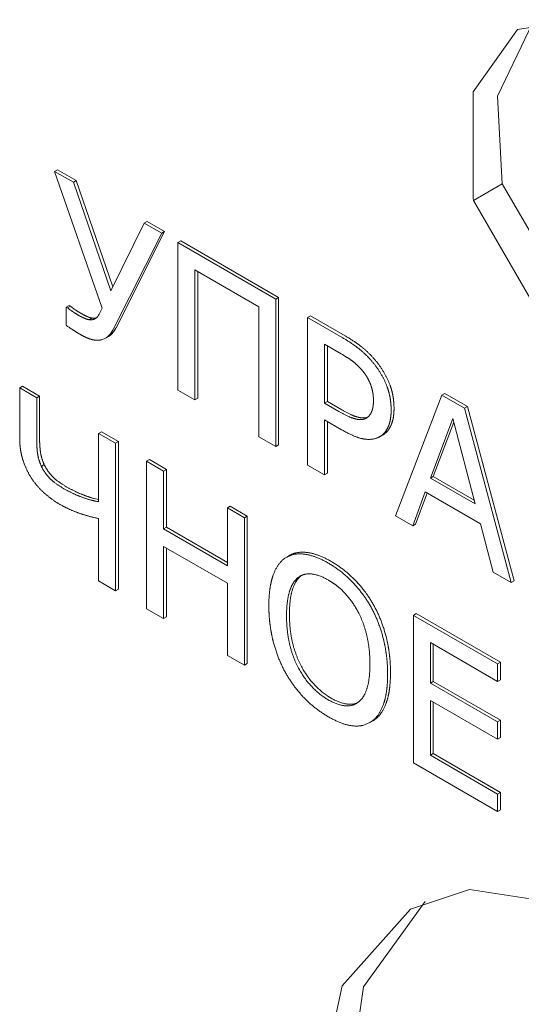
# Model space of a CAD drawing. Units: millimetres. Extents: x 0 to 841, y 0 to 594.
# Drawn here: x 754 to 755, y 441 to 441 of the extents above; entities that cross this region are included whole.
import ezdxf

# ---------------------------------------------------------------- set-up
doc = ezdxf.new("R2010")
doc.units = ezdxf.units.MM
doc.linetypes.add('K5LT_DASHED', pattern=[6, 4, -2])
doc.layers.add('Системный слой', color=7, linetype='Continuous')

# ---------------------------------------------------------------- blocks, each defined once
blk = doc.blocks.new('U498')
at = {"layer": 'Системный слой', "color": 7, "linetype": 'K5LT_DASHED', "lineweight": 18}
for p, q in [((754.51833, 440.82857), (754.49609, 440.82109)), ((754.56434, 440.82149), (754.51833, 440.82857)), ((754.49609, 440.82109), (754.47031, 440.79216)), ((754.61926, 440.78489), (754.56434, 440.82149)), ((754.47031, 440.79216), (754.46028, 440.74497)), ((754.67045, 440.71894), (754.61926, 440.78489)), ((754.46028, 440.74497), (754.46958, 440.68236)), ((754.46958, 440.68236), (754.50264, 440.61043)), ((754.50264, 440.61043), (754.55624, 440.54845)), ((754.55624, 440.54845), (754.55896, 440.54623))]:
    blk.add_line(p, q, dxfattribs=at)
blk = doc.blocks.new('U501')
at = {"layer": 'Системный слой', "color": 7, "linetype": 'K5LT_DASHED', "lineweight": 18}
for p, q in [((754.50171, 440.82394), (754.47834, 440.79179)), ((754.47834, 440.79179), (754.47125, 440.74181)), ((754.47125, 440.74181), (754.4842, 440.67704)), ((754.4842, 440.67704), (754.52143, 440.60489)), ((754.52143, 440.60489), (754.55919, 440.56166))]:
    blk.add_line(p, q, dxfattribs=at)
blk = doc.blocks.new('U505')
at = {"layer": 'Системный слой', "color": 7, "linetype": 'K5LT_DASHED', "lineweight": 18}
for p, q in [((754.54224, 441.1557), (754.52897, 441.12795)), ((754.52897, 441.12795), (754.53078, 441.09484))]:
    blk.add_line(p, q, dxfattribs=at)
blk = doc.blocks.new('U507')
at = {"layer": 'Системный слой', "color": 7, "linetype": 'K5LT_DASHED', "lineweight": 18}
for p, q in [((754.56103, 441.15676), (754.53648, 441.15311)), ((754.60067, 441.13519), (754.56103, 441.15676)), ((754.53648, 441.15311), (754.51971, 441.12953)), ((754.51971, 441.12953), (754.51974, 441.08932)), ((754.51974, 441.08932), (754.5199, 441.08856))]:
    blk.add_line(p, q, dxfattribs=at)
blk = doc.blocks.new('U514')
at = {"layer": 'Системный слой', "color": 7, "linetype": 'K5LT_DASHED', "lineweight": 18}
for p, q in [((754.45447, 440.94677), (754.45351, 440.9461)), ((754.45462, 440.94685), (754.45447, 440.94677))]:
    blk.add_line(p, q, dxfattribs=at)
blk = doc.blocks.new('U525')
at = {"layer": 'Системный слой', "color": 7, "linetype": 'K5LT_DASHED', "lineweight": 18}
for p, q in [((754.3796, 441.03601), (754.38097, 441.0366)), ((754.38097, 441.0366), (754.38121, 441.03674))]:
    blk.add_line(p, q, dxfattribs=at)
blk = doc.blocks.new('U534')
at = {"layer": 'Системный слой', "color": 7, "linetype": 'K5LT_DASHED', "lineweight": 18}
for p, q in [((754.44937, 440.95399), (754.44872, 440.95358)), ((754.45187, 440.95495), (754.44937, 440.95399))]:
    blk.add_line(p, q, dxfattribs=at)
blk = doc.blocks.new('U563')
at = {"layer": 'Системный слой', "color": 7, "linetype": 'K5LT_DASHED', "lineweight": 18}
for p, q in [((754.37715, 441.04394), (754.37679, 441.04377)), ((754.37767, 441.04435), (754.37715, 441.04394))]:
    blk.add_line(p, q, dxfattribs=at)
blk = doc.blocks.new('U566')
at = {"layer": 'Системный слой', "color": 7, "linetype": 'K5LT_DASHED', "lineweight": 18}
for p, q in [((754.47545, 440.89858), (754.47567, 440.8987)), ((754.47567, 440.8987), (754.47653, 440.89928))]:
    blk.add_line(p, q, dxfattribs=at)
blk = doc.blocks.new('U570')
at = {"layer": 'Системный слой', "color": 7, "linetype": 'K5LT_DASHED', "lineweight": 18}
for p, q in [((754.47811, 440.89045), (754.48076, 440.89148)), ((754.48076, 440.89148), (754.48138, 440.89188))]:
    blk.add_line(p, q, dxfattribs=at)

msp = doc.modelspace()

# ---------------------------------------------------------------- linework, layer by layer
at = {"layer": 'Системный слой', "color": 7, "linetype": 'K5LT_DASHED', "lineweight": 18}
for p, q in [((754.36281, 441.10015), (754.36172, 441.09952)), ((754.36881, 441.09543), (754.36172, 441.09952)), ((754.36172, 441.09952), (754.37969, 441.04785)), ((754.36989, 441.09606), (754.36281, 441.10015)), ((754.36989, 441.09606), (754.36881, 441.09543)), ((754.38293, 441.05438), (754.36881, 441.09543)), ((754.3837, 441.05594), (754.36989, 441.09606)), ((754.53078, 441.09484), (754.5199, 441.08856)), ((754.53078, 441.09484), (754.57547, 441.01744)), ((754.5199, 441.08856), (754.56459, 441.01115)), ((754.39559, 441.07996), (754.38293, 441.05438)), ((754.39668, 441.08059), (754.39559, 441.07996)), ((754.40216, 441.07617), (754.39559, 441.07996)), ((754.40325, 441.0768), (754.39668, 441.08059)), ((754.38382, 441.03991), (754.40216, 441.07617)), ((754.38491, 441.04054), (754.40325, 441.0768)), ((754.40325, 441.0768), (754.40216, 441.07617)), ((754.40938, 441.07326), (754.40829, 441.07263)), ((754.40829, 441.07263), (754.40829, 441.01696)), ((754.44522, 441.05131), (754.40829, 441.07263)), ((754.44631, 441.05194), (754.40938, 441.07326)), ((754.41471, 441.01326), (754.41471, 441.06235)), ((754.41471, 441.06235), (754.4388, 441.04844)), ((754.4158, 441.01388), (754.4158, 441.06172)), ((754.44631, 441.05194), (754.44522, 441.05131)), ((754.44522, 440.99564), (754.44522, 441.05131)), ((754.44631, 440.99627), (754.44631, 441.05194)), ((754.36724, 441.0489), (754.36615, 441.04827)), ((754.36661, 441.04801), (754.36615, 441.04827)), ((754.36615, 441.04827), (754.36615, 441.04136)), ((754.36769, 441.04864), (754.36661, 441.04801)), ((754.36666, 441.04797), (754.36661, 441.04801)), ((754.36678, 441.04788), (754.36666, 441.04797)), ((754.36694, 441.04777), (754.36678, 441.04788)), ((754.36714, 441.04762), (754.36694, 441.04777)), ((754.3674, 441.04743), (754.36714, 441.04762)), ((754.36769, 441.04864), (754.36724, 441.0489)), ((754.36773, 441.04719), (754.3674, 441.04743)), ((754.36775, 441.0486), (754.36769, 441.04864)), ((754.36807, 441.04695), (754.36773, 441.04719)), ((754.36787, 441.04851), (754.36775, 441.0486)), ((754.36803, 441.04839), (754.36787, 441.04851)), ((754.36823, 441.04825), (754.36803, 441.04839)), ((754.36823, 441.04683), (754.36807, 441.04695)), ((754.36849, 441.04806), (754.36823, 441.04825)), ((754.36882, 441.04782), (754.36849, 441.04806)), ((754.36916, 441.04758), (754.36882, 441.04782)), ((754.36932, 441.04746), (754.36916, 441.04758)), ((754.37969, 441.04785), (754.37852, 441.04559)), ((754.4388, 441.04844), (754.4388, 440.99935)), ((754.37581, 441.04418), (754.37472, 441.04355)), ((754.37764, 441.04432), (754.3768, 441.04416)), ((754.45831, 441.04501), (754.45722, 441.04438)), ((754.45722, 441.04438), (754.45722, 440.98871)), ((754.47032, 441.03682), (754.45722, 441.04438)), ((754.47141, 441.03745), (754.45831, 441.04501)), ((754.36615, 441.04136), (754.36617, 441.04135)), ((754.36617, 441.04135), (754.36623, 441.04131)), ((754.36623, 441.04131), (754.36633, 441.04124)), ((754.36633, 441.04124), (754.36647, 441.04115)), ((754.36647, 441.04115), (754.36665, 441.04104)), ((754.36665, 441.04104), (754.36689, 441.04088)), ((754.36689, 441.04088), (754.36721, 441.04067)), ((754.36721, 441.04067), (754.36763, 441.04039)), ((754.36763, 441.04039), (754.36819, 441.04002)), ((754.36819, 441.04002), (754.36852, 441.03981)), ((754.38206, 441.03723), (754.38097, 441.0366)), ((754.46999, 441.03063), (754.46364, 441.03429)), ((754.46364, 441.03429), (754.46364, 441.01206)), ((754.46473, 441.03367), (754.46473, 441.01269)), ((754.34962, 441.01844), (754.34854, 441.01781)), ((754.34854, 441.01781), (754.34854, 440.99881)), ((754.35496, 441.01411), (754.34854, 441.01781)), ((754.35604, 441.01474), (754.34962, 441.01844)), ((754.40829, 441.01696), (754.41471, 441.01326)), ((754.35604, 441.01474), (754.35496, 441.01411)), ((754.35496, 440.99881), (754.35496, 441.01411)), ((754.35604, 440.99944), (754.35604, 441.01474)), ((754.4158, 441.01388), (754.41471, 441.01326)), ((754.46473, 441.01269), (754.46364, 441.01206)), ((754.46473, 441.01269), (754.47014, 441.00956)), ((754.508, 441.01506), (754.49044, 440.96953)), ((754.50909, 441.01569), (754.508, 441.01506)), ((754.51656, 441.01012), (754.508, 441.01506)), ((754.51765, 441.01075), (754.50909, 441.01569)), ((754.46364, 441.01206), (754.46905, 441.00893)), ((754.51765, 441.01075), (754.51656, 441.01012)), ((754.53413, 440.94431), (754.51656, 441.01012)), ((754.53522, 440.94494), (754.51765, 441.01075)), ((754.46364, 441.00574), (754.47006, 441.00204)), ((754.46364, 440.98501), (754.46364, 441.00574)), ((754.46473, 440.98563), (754.46473, 441.00512)), ((754.47874, 441.0065), (754.47987, 441.00673)), ((754.51213, 441.00621), (754.50364, 440.98378)), ((754.52059, 440.974), (754.51213, 441.00621)), ((754.51248, 441.00488), (754.50473, 440.98441)), ((754.37939, 441.00126), (754.3783, 441.00063)), ((754.38472, 440.99692), (754.3783, 441.00063)), ((754.3783, 441.00063), (754.3783, 440.97487)), ((754.3858, 440.99755), (754.37939, 441.00126)), ((754.4388, 440.99935), (754.44522, 440.99564)), ((754.48564, 441.00006), (754.48455, 440.99944)), ((754.48564, 441.00006), (754.48455, 440.99943)), ((754.3858, 440.99755), (754.38472, 440.99692)), ((754.38472, 440.94126), (754.38472, 440.99692)), ((754.3858, 440.94188), (754.3858, 440.99755)), ((754.44631, 440.99627), (754.44522, 440.99564)), ((754.39755, 440.99077), (754.39646, 440.99014)), ((754.40397, 440.98707), (754.39755, 440.99077)), ((754.35783, 440.98884), (754.35674, 440.98821)), ((754.40288, 440.98644), (754.39646, 440.99014)), ((754.39646, 440.99014), (754.39646, 440.93448)), ((754.40397, 440.98707), (754.40288, 440.98644)), ((754.40397, 440.96523), (754.40397, 440.98707)), ((754.45722, 440.98871), (754.46364, 440.98501)), ((754.40288, 440.9646), (754.40288, 440.98644)), ((754.46473, 440.98563), (754.46364, 440.98501)), ((754.50473, 440.98441), (754.50364, 440.98378)), ((754.50364, 440.98378), (754.52059, 440.974)), ((754.50473, 440.98441), (754.5202, 440.97548)), ((754.3783, 440.97569), (754.37669, 440.97607)), ((754.49696, 440.96577), (754.50168, 440.97853)), ((754.49805, 440.9664), (754.50239, 440.97812)), ((754.50168, 440.97853), (754.52257, 440.96647)), ((754.42806, 440.97316), (754.42697, 440.97253)), ((754.43339, 440.96882), (754.42697, 440.97253)), ((754.42697, 440.97253), (754.42697, 440.95069)), ((754.43448, 440.96945), (754.42806, 440.97316)), ((754.3783, 440.9685), (754.3783, 440.94496)), ((754.43448, 440.96945), (754.43339, 440.96882)), ((754.43339, 440.91315), (754.43339, 440.96882)), ((754.43448, 440.91378), (754.43448, 440.96945)), ((754.49044, 440.96953), (754.49696, 440.96577)), ((754.40397, 440.96523), (754.40288, 440.9646)), ((754.42697, 440.95069), (754.40288, 440.9646)), ((754.42697, 440.95195), (754.40397, 440.96523)), ((754.49805, 440.9664), (754.49696, 440.96577)), ((754.52257, 440.96647), (754.5273, 440.94825)), ((754.40288, 440.95802), (754.42697, 440.94411)), ((754.40288, 440.93077), (754.40288, 440.95802)), ((754.40397, 440.9314), (754.40397, 440.95739)), ((754.45046, 440.95462), (754.44937, 440.95399)), ((754.45502, 440.94705), (754.45459, 440.94673)), ((754.5273, 440.94825), (754.53413, 440.94431)), ((754.3783, 440.94496), (754.38472, 440.94126)), ((754.42697, 440.94411), (754.42697, 440.91686)), ((754.53522, 440.94494), (754.53413, 440.94431)), ((754.3858, 440.94188), (754.38472, 440.94126)), ((754.39646, 440.93448), (754.40288, 440.93077)), ((754.40397, 440.9314), (754.40288, 440.93077)), ((754.49829, 440.93261), (754.4972, 440.93198)), ((754.4972, 440.93198), (754.4972, 440.87631)), ((754.52901, 440.91362), (754.4972, 440.93198)), ((754.53009, 440.91425), (754.49829, 440.93261)), ((754.50362, 440.9217), (754.52901, 440.90704)), ((754.50362, 440.90644), (754.50362, 440.9217)), ((754.50471, 440.90707), (754.50471, 440.92107)), ((754.42697, 440.91686), (754.43339, 440.91315)), ((754.43448, 440.91378), (754.43339, 440.91315)), ((754.53009, 440.91425), (754.52901, 440.91362)), ((754.52901, 440.90704), (754.52901, 440.91362)), ((754.53009, 440.90767), (754.53009, 440.91425)), ((754.50471, 440.90707), (754.50362, 440.90644)), ((754.52901, 440.89178), (754.50362, 440.90644)), ((754.53009, 440.89241), (754.50471, 440.90707)), ((754.53009, 440.90767), (754.52901, 440.90704)), ((754.4754, 440.89873), (754.47621, 440.89904)), ((754.50362, 440.89986), (754.52901, 440.8852)), ((754.50362, 440.87919), (754.50362, 440.89986)), ((754.50471, 440.87982), (754.50471, 440.89923)), ((754.48184, 440.89211), (754.48076, 440.89148)), ((754.53009, 440.89241), (754.52901, 440.89178)), ((754.52901, 440.8852), (754.52901, 440.89178)), ((754.53009, 440.88583), (754.53009, 440.89241)), ((754.53009, 440.88583), (754.52901, 440.8852)), ((754.50471, 440.87982), (754.50362, 440.87919)), ((754.52901, 440.86453), (754.50362, 440.87919)), ((754.53009, 440.86516), (754.50471, 440.87982)), ((754.4972, 440.87631), (754.52901, 440.85795)), ((754.53009, 440.86516), (754.52901, 440.86453)), ((754.52901, 440.85795), (754.52901, 440.86453)), ((754.53009, 440.85858), (754.53009, 440.86516)), ((754.53009, 440.85858), (754.52901, 440.85795))]:
    msp.add_line(p, q, dxfattribs=at)
for centre, major_axis, start_param, end_param in [((754.37026, 441.06457), (0.01167, -0.02021), -0.909023, -0.839708), ((754.37135, 441.06519), (0.01167, -0.02021), -0.909023, -0.839708), ((754.37083, 441.0762), (0.019, -0.03291), -0.839708, -0.785398), ((754.37192, 441.07683), (0.019, -0.03291), -0.839708, -0.785398), ((754.37083, 441.05931), (0.00866, -0.015), -0.785398, -0.7324), ((754.36936, 441.09213), (0.02827, -0.04896), -0.7324, -0.703069), ((754.37192, 441.05994), (0.00866, -0.015), -0.785398, -0.7324), ((754.37045, 441.09276), (0.02827, -0.04896), -0.7324, -0.703069), ((754.37192, 441.05488), (0.00628, -0.01088), -0.703069, -0.571949), ((754.373, 441.05551), (0.00628, -0.01088), -0.703069, -0.571949), ((754.3725, 441.05144), (0.00434, -0.00751), -0.571949, -0.414054), ((754.37259, 441.05141), (0.00433, -0.00749), 5.853282, 6.032736), ((754.37359, 441.05206), (0.00434, -0.00751), -0.571949, -0.414054), ((754.37127, 441.05474), (0.00616, -0.01067), 6.032736, 6.18311), ((754.37368, 441.05204), (0.00433, -0.00749), 5.853282, 6.032736), ((754.37061, 441.05422), (0.00612, -0.01061), 0.167485, 0.367251), ((754.37301, 441.11136), (0.04552, -0.07884), -0.855261, -0.826496), ((754.37166, 441.07426), (0.0223, -0.03862), -0.826496, -0.785398), ((754.3739, 441.05143), (0.00819, -0.01418), 0.02565, 0.212742), ((754.36773, 441.05753), (0.01247, -0.0216), 0.212742, 0.364278), ((754.36881, 441.05815), (0.01247, -0.0216), 0.212742, 0.364278), ((754.37166, 441.0564), (0.01136, -0.01968), -0.785398, -0.694845), ((754.37138, 441.06021), (0.01361, -0.02357), -0.694845, -0.612097), ((754.37285, 441.04965), (0.00757, -0.01311), -0.612097, -0.463979), ((754.37158, 441.05478), (0.01041, -0.01802), -0.463979, -0.33767), ((754.37324, 441.04939), (0.00745, -0.01291), 5.961024, 6.144758), ((754.37281, 441.0508), (0.00819, -0.01418), 0.02565, 0.212742), ((754.37272, 441.0534), (0.00934, -0.01618), 0, 0.02565), ((754.47032, 440.98622), (-0.03098, 0.05367), -0.884114, -0.785398), ((754.47141, 440.98685), (-0.03098, 0.05367), -0.884114, -0.785398), ((754.47244, 441.00974), (-0.01576, 0.02729), -1.022587, -0.884114), ((754.47353, 441.01037), (-0.01576, 0.02729), -1.022587, -0.884114), ((754.47334, 441.01351), (-0.01306, 0.02261), -1.188889, -1.022587), ((754.47443, 441.01414), (-0.01306, 0.02261), -1.188889, -1.022587), ((754.46999, 440.99007), (-0.02483, 0.04301), -0.871857, -0.785398), ((754.47167, 441.01142), (-0.01112, 0.01926), -1.001116, -0.871857), ((754.47467, 441.01634), (-0.01066, 0.01846), 4.910185, 5.094297), ((754.47576, 441.01697), (-0.01066, 0.01846), 4.910185, 5.094297), ((754.47249, 441.01526), (-0.00842, 0.01458), -1.17082, -1.001116), ((754.47329, 441.01707), (-0.00691, 0.01198), 4.925078, 5.112365), ((754.47525, 441.0171), (-0.00988, 0.0171), 4.674498, 4.90749), ((754.47634, 441.01772), (-0.00988, 0.0171), 4.674498, 4.90749), ((754.47436, 441.01847), (-0.00547, 0.00947), 4.650457, 4.919039), ((754.47483, 441.01868), (-0.00502, 0.00869), 4.370051, 4.650457), ((754.47634, 441.01763), (-0.00883, 0.01529), 4.428007, 4.674498), ((754.47743, 441.01826), (-0.00883, 0.01529), 4.428007, 4.674498), ((754.47401, 441.0187), (-0.00566, 0.00981), 4.243209, 4.370051), ((754.47268, 441.01897), (-0.00665, 0.01152), 4.126171, 4.243209), ((754.47836, 441.01774), (-0.0072, 0.01247), 4.274927, 4.428007), ((754.47945, 441.01837), (-0.0072, 0.01247), 4.274927, 4.428007), ((754.47667, 441.01881), (-0.00929, 0.01608), 4.140183, 4.274927), ((754.47166, 441.01932), (-0.00739, 0.01279), 4.020636, 4.126171), ((754.46886, 441.02063), (0.00938, -0.01624), 0.785398, 0.879044), ((754.4684, 441.0209), (0.0097, -0.0168), 0.707735, 0.785398), ((754.47559, 441.01818), (-0.00929, 0.01608), 4.140183, 4.274927), ((754.47341, 441.0189), (-0.01086, 0.01881), 4.024662, 4.140183), ((754.4745, 441.01952), (-0.01086, 0.01881), 4.024662, 4.140183), ((754.46905, 441.04968), (0.02495, -0.04322), -0.785398, -0.675783), ((754.47014, 441.05031), (0.02495, -0.04322), -0.785398, -0.675783), ((754.47414, 441.01626), (0.00553, -0.00958), 0.202349, 0.432329), ((754.47279, 441.01762), (0.00655, -0.01135), 0.432329, 0.530634), ((754.47154, 441.01872), (0.00747, -0.01294), 0.530634, 0.622712), ((754.47066, 441.01939), (0.0081, -0.01402), 0.622712, 0.707735), ((754.46732, 441.02172), (0.01519, -0.02631), 0.785398, 0.883069), ((754.47109, 441.01954), (0.01252, -0.02169), 0.695117, 0.785398), ((754.46841, 441.02235), (0.01519, -0.02631), 0.785398, 0.883069), ((754.47218, 441.02017), (0.01252, -0.02169), 0.695117, 0.785398), ((754.47129, 441.02494), (0.0105, -0.01819), -0.675783, -0.506708), ((754.47238, 441.02556), (0.0105, -0.01819), -0.675783, -0.506708), ((754.47244, 441.01963), (0.00755, -0.01307), 5.776478, 6.008629), ((754.47353, 441.02026), (0.00755, -0.01307), 5.776478, 6.008629), ((754.4739, 441.01579), (0.00544, -0.00942), 6.008629, 6.282299), ((754.47138, 441.01995), (0.00787, -0.01363), 0.009646, 0.202349), ((754.47368, 441.0177), (0.01067, -0.01848), 0.49954, 0.599372), ((754.47304, 441.01821), (0.01113, -0.01928), 0.599372, 0.695117), ((754.47477, 441.01833), (0.01067, -0.01848), 0.49954, 0.599372), ((754.47413, 441.01884), (0.01113, -0.01928), 0.599372, 0.695117), ((754.47006, 441.04321), (0.02521, -0.04367), -0.785398, -0.641267), ((754.47588, 441.01698), (0.00977, -0.01692), 6.282738, 6.485695), ((754.47382, 441.01764), (0.01058, -0.01833), 0.202509, 0.397435), ((754.47491, 441.01827), (0.01058, -0.01833), 0.202509, 0.397435), ((754.47432, 441.01712), (0.0102, -0.01767), 0.397435, 0.49954), ((754.47541, 441.01775), (0.0102, -0.01767), 0.397435, 0.49954), ((754.37057, 440.98609), (-0.01558, 0.02698), 0.785398, 0.868997), ((754.40019, 440.9727), (0.03199, -0.0554), 3.926991, 3.958123), ((754.40128, 440.97332), (0.03199, -0.0554), 3.926991, 3.958123), ((754.3887, 440.98013), (0.02309, -0.03999), 3.958123, 3.994765), ((754.47269, 441.02073), (0.01225, -0.02121), -0.641267, -0.434258), ((754.47291, 441.01991), (0.01179, -0.02042), 5.848927, 6.062907), ((754.47339, 441.01877), (0.01117, -0.01934), 6.062907, 6.282825), ((754.47479, 441.01635), (0.00977, -0.01692), 6.282738, 6.485695), ((754.36536, 440.9886), (0.01188, -0.02058), 4.01059, 4.106314), ((754.36339, 440.98932), (0.01046, -0.01813), 4.106314, 4.214845), ((754.38762, 440.9795), (0.02309, -0.03999), 3.958123, 3.994765), ((754.38239, 440.98211), (0.01939, -0.03358), 3.994765, 4.038392), ((754.37389, 440.98592), (0.01334, -0.02311), 4.038392, 4.090986), ((754.38348, 440.98274), (0.01939, -0.03358), 3.994765, 4.038392), ((754.37498, 440.98655), (0.01334, -0.02311), 4.038392, 4.090986), ((754.36061, 440.98998), (0.00842, -0.01458), 4.214845, 4.335861), ((754.36145, 440.98991), (0.00906, -0.01569), 4.335861, 4.557784), ((754.36366, 440.98987), (0.00601, -0.01041), 4.090986, 4.320536), ((754.36318, 440.98992), (0.00563, -0.00976), 4.320536, 4.557591), ((754.36475, 440.9905), (0.00601, -0.01041), 4.090986, 4.320536), ((754.36426, 440.99055), (0.00563, -0.00976), 4.320536, 4.557591), ((754.35987, 440.98949), (0.00768, -0.01331), 4.557784, 4.798905), ((754.3621, 440.98973), (0.00473, -0.00819), 4.567507, 4.84442), ((754.36319, 440.99036), (0.00473, -0.00819), 4.567507, 4.84442), ((754.36364, 440.99077), (0.00525, -0.00909), 4.84442, 5.107168), ((754.36058, 440.99005), (0.00845, -0.01464), 4.798668, 5.018455), ((754.36255, 440.99015), (0.00525, -0.00909), 4.84442, 5.107168), ((754.36274, 440.99058), (0.00561, -0.00971), 5.107168, 5.355641), ((754.36383, 440.9912), (0.00561, -0.00971), 5.107168, 5.355641), ((754.36613, 441.00842), (0.01708, -0.02958), -0.927544, -0.785398), ((754.36158, 440.9917), (0.01, -0.01732), 5.018455, 5.2205), ((754.36504, 441.00779), (0.01708, -0.02958), -0.927544, -0.785398), ((754.36504, 441.02649), (0.02853, -0.04941), -0.785398, -0.694849), ((754.36613, 441.02712), (0.02853, -0.04941), -0.785398, -0.694849), ((754.36312, 440.99706), (0.01397, -0.0242), -1.062686, -0.91694), ((754.36371, 441.00186), (0.01715, -0.0297), -0.91694, -0.785398), ((754.3653, 441.02298), (0.02647, -0.04584), -0.694849, -0.600837), ((754.36639, 441.02361), (0.02647, -0.04584), -0.694849, -0.600837), ((754.36342, 441.03572), (0.03372, -0.05841), -0.600837, -0.527004), ((754.36451, 441.03635), (0.03372, -0.05841), -0.600837, -0.527004), ((754.36777, 441.01419), (0.02168, -0.03755), -0.527004, -0.434903), ((754.36371, 441.01142), (0.023, -0.03984), -0.785398, -0.686049), ((754.36285, 441.02186), (0.02912, -0.05044), -0.686049, -0.597762), ((754.35949, 441.04421), (0.04185, -0.07248), -0.597762, -0.536213), ((754.35304, 441.0772), (0.06034, -0.10451), -0.536213, -0.484958), ((754.46406, 440.92888), (-0.01455, 0.02521), 0.055743, 0.270076), ((754.46294, 440.933), (-0.01248, 0.02162), 6.098764, 6.283185), ((754.46326, 440.92919), (-0.01424, 0.02466), 5.876542, 6.098764), ((754.46434, 440.92982), (-0.01424, 0.02466), 5.876542, 6.098764), ((754.4642, 440.9259), (-0.01605, 0.0278), -0.604835, -0.406643), ((754.46529, 440.92653), (-0.01605, 0.0278), -0.604835, -0.406643), ((754.46503, 440.92016), (-0.01933, 0.03347), -0.785398, -0.604835), ((754.46612, 440.92079), (-0.01933, 0.03347), -0.785398, -0.604835), ((754.46795, 440.9241), (-0.01771, 0.03067), 0.270076, 0.464311), ((754.46503, 440.91891), (-0.02009, 0.03479), -0.965797, -0.785398), ((754.46612, 440.91954), (-0.02009, 0.03479), -0.965797, -0.785398), ((754.46983, 440.92229), (-0.01911, 0.0331), 0.464311, 0.555299), ((754.4651, 440.92839), (-0.01062, 0.01839), 0.096841, 0.313827), ((754.46619, 440.92902), (-0.01062, 0.01839), 0.096841, 0.313827), ((754.46396, 440.93037), (-0.00948, 0.01641), 6.151797, 6.26876), ((754.46361, 440.93108), (-0.00908, 0.01572), 5.798147, 6.151797), ((754.46507, 440.92483), (-0.01255, 0.02173), 5.497787, 5.798147), ((754.46636, 440.92653), (-0.01487, 0.02575), -1.175573, -0.965797), ((754.46745, 440.92716), (-0.01487, 0.02575), -1.175573, -0.965797), ((754.47442, 440.9184), (-0.02245, 0.03888), 0.555299, 0.639252), ((754.46921, 440.92359), (-0.01388, 0.02405), 0.313827, 0.503477), ((754.4703, 440.92422), (-0.01388, 0.02405), 0.313827, 0.503477), ((754.46507, 440.92264), (-0.01388, 0.02405), -0.888189, -0.785398), ((754.46544, 440.92657), (-0.01134, 0.01964), -1.001957, -0.888189), ((754.46592, 440.92881), (-0.00975, 0.0169), 4.948697, 5.281228), ((754.46652, 440.92689), (-0.01457, 0.02523), 4.894067, 5.107612), ((754.46761, 440.92752), (-0.01457, 0.02523), 4.894067, 5.107612), ((754.48496, 440.91119), (-0.02994, 0.05185), 0.71591, 0.785398), ((754.47744, 440.91615), (-0.0246, 0.04261), 0.639252, 0.71591), ((754.47337, 440.91981), (-0.01694, 0.02934), 0.503477, 0.659917), ((754.47445, 440.92043), (-0.01694, 0.02934), 0.503477, 0.659917), ((754.46586, 440.92874), (-0.00983, 0.01702), 4.617436, 4.948697), ((754.46758, 440.92806), (-0.01325, 0.02295), 4.670104, 4.894067), ((754.46867, 440.92868), (-0.01325, 0.02295), 4.670104, 4.894067), ((754.48573, 440.91075), (-0.03048, 0.05279), 0.785398, 0.854766), ((754.48651, 440.9103), (-0.02631, 0.04557), 0.659917, 0.785398), ((754.4876, 440.91093), (-0.02631, 0.04557), 0.659917, 0.785398), ((754.46692, 440.92787), (-0.01383, 0.02395), 4.445117, 4.665842), ((754.46801, 440.9285), (-0.01383, 0.02395), 4.445117, 4.665842), ((754.47746, 440.91486), (0.02462, -0.04264), 3.996359, 4.073551), ((754.48644, 440.91034), (-0.02626, 0.04548), 0.785398, 0.912413), ((754.48753, 440.91097), (-0.02626, 0.04548), 0.785398, 0.912413), ((754.465, 440.92842), (-0.01062, 0.01839), 4.40012, 4.617436), ((754.47415, 440.91621), (0.02225, -0.03854), 4.073551, 4.158886), ((754.46093, 440.92836), (-0.01385, 0.02399), 4.209942, 4.40012), ((754.46215, 440.92748), (-0.01771, 0.03068), 4.250192, 4.445117), ((754.46324, 440.92811), (-0.01771, 0.03068), 4.250192, 4.445117), ((754.4691, 440.91775), (0.01858, -0.03218), 4.158886, 4.252282), ((754.473, 440.91612), (0.01668, -0.02888), 4.054005, 4.213446), ((754.47409, 440.91675), (0.01668, -0.02888), 4.054005, 4.213446), ((754.45681, 440.92936), (-0.01688, 0.02924), 4.052951, 4.209942), ((754.46154, 440.92843), (-0.01897, 0.03286), 4.158163, 4.250192), ((754.468, 440.91796), (0.01776, -0.03076), 4.252282, 4.445552), ((754.46879, 440.91712), (0.01358, -0.02351), 4.213446, 4.407949), ((754.46988, 440.91775), (0.01358, -0.02351), 4.213446, 4.407949), ((754.46046, 440.92781), (-0.01897, 0.03286), 4.158163, 4.250192), ((754.45568, 440.92926), (-0.02244, 0.03887), 4.073551, 4.158163), ((754.45677, 440.92989), (-0.02244, 0.03887), 4.073551, 4.158163), ((754.46306, 440.91755), (0.01374, -0.0238), 4.445552, 4.66535), ((754.4647, 440.91701), (0.01031, -0.01786), 4.407949, 4.631249), ((754.46579, 440.91764), (0.01031, -0.01786), 4.407949, 4.631249), ((754.44373, 440.935), (0.02621, -0.04539), 0.785398, 0.911358), ((754.45255, 440.93054), (-0.02468, 0.04275), 3.996557, 4.073551), ((754.45364, 440.93117), (-0.02468, 0.04275), 3.996557, 4.073551), ((754.46416, 440.9168), (0.00981, -0.01699), 4.631249, 5.032422), ((754.46525, 440.91743), (0.00981, -0.01699), 4.631249, 5.032422), ((754.44352, 440.93512), (0.02636, -0.04565), 0.658859, 0.785398), ((754.44472, 440.93443), (0.03023, -0.05236), 0.785398, 0.854964), ((754.44581, 440.93506), (0.03023, -0.05236), 0.785398, 0.854964), ((754.4625, 440.91729), (0.0132, -0.02287), 4.665497, 4.893708), ((754.44555, 440.93395), (0.02964, -0.05134), 0.714455, 0.785398), ((754.44664, 440.93458), (0.02964, -0.05134), 0.714455, 0.785398), ((754.4633, 440.91817), (0.0142, -0.0246), 4.893708, 5.113704), ((754.46473, 440.91778), (0.01071, -0.01855), 5.032422, 5.416118), ((754.46582, 440.91841), (0.01071, -0.01855), 5.032422, 5.416118), ((754.45703, 440.92534), (0.01673, -0.02898), 0.499968, 0.658859), ((754.4531, 440.92897), (0.02429, -0.04208), 0.636089, 0.714455), ((754.45418, 440.9296), (0.02429, -0.04208), 0.636089, 0.714455), ((754.465, 440.92143), (0.01305, -0.0226), -0.867067, -0.825355), ((754.46609, 440.92206), (0.01305, -0.0226), -0.867067, -0.825355), ((754.46615, 440.92393), (0.01422, -0.02463), -0.825355, -0.785398), ((754.4654, 440.91658), (0.01031, -0.01786), 0.083009, 0.305992), ((754.46126, 440.92146), (0.01361, -0.02357), 0.305992, 0.499968), ((754.4561, 440.92672), (0.02215, -0.03836), 0.550188, 0.636089), ((754.46173, 440.92347), (0.01885, -0.03264), 0.457062, 0.550188), ((754.45719, 440.92735), (0.02215, -0.03836), 0.550188, 0.636089), ((754.46392, 440.91958), (0.01537, -0.02662), -1.169482, -0.965344), ((754.46507, 440.9233), (0.01422, -0.02463), -0.825355, -0.785398), ((754.46507, 440.92009), (0.01225, -0.02122), 5.497787, 5.802546), ((754.46615, 440.92071), (0.01225, -0.02122), 5.497787, 5.802546), ((754.46635, 440.91464), (0.00923, -0.01598), 5.802546, 6.154126), ((754.46744, 440.91527), (0.00923, -0.01598), 5.802546, 6.154126), ((754.46589, 440.9156), (0.00976, -0.01691), 6.154126, 6.262871), ((754.46155, 440.92195), (0.01816, -0.03146), 0.26595, 0.457062), ((754.46264, 440.92258), (0.01816, -0.03146), 0.26595, 0.457062), ((754.46064, 440.92284), (0.01885, -0.03264), 0.457062, 0.550188), ((754.46503, 440.926), (0.01977, -0.03423), -0.965344, -0.785398), ((754.46503, 440.92757), (0.02073, -0.03591), -0.785398, -0.609443), ((754.46753, 440.91455), (0.01329, -0.02302), 0.042434, 0.26595), ((754.46862, 440.91518), (0.01329, -0.02302), 0.042434, 0.26595), ((754.46655, 440.91688), (0.01462, -0.02533), -0.609443, -0.399824), ((754.46706, 440.91511), (0.01365, -0.02364), 5.883361, 6.107104), ((754.46797, 440.91614), (0.01387, -0.02403), 0, 0.045847)]:
    msp.add_ellipse(centre, major_axis=major_axis, ratio=0.57735, start_param=start_param, end_param=end_param, dxfattribs=at)

# ---------------------------------------------------------------- block references
at = {"layer": 'Системный слой'}
for name in ['U507', 'U505', 'U563', 'U525', 'U534', 'U514', 'U566', 'U570', 'U498', 'U501']:
    msp.add_blockref(name, (0, 0), dxfattribs=at)

doc.saveas('drawing.dxf')
